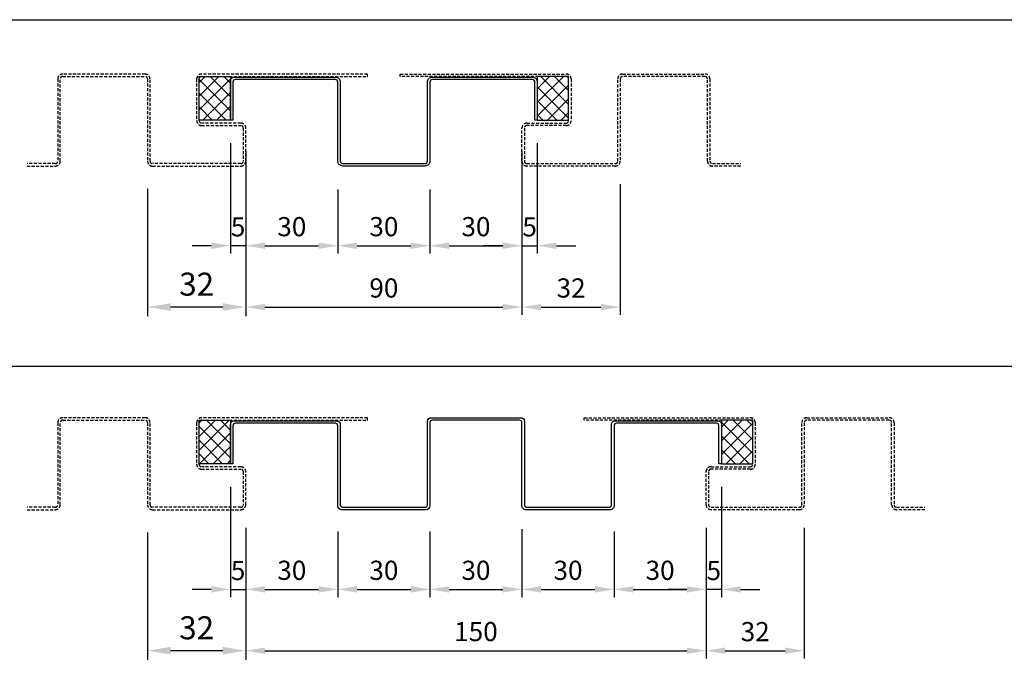
# Model space of a CAD drawing. Units: millimetres. Extents: x 7148461 to 7181520, y -4940790 to -4930983.
# Drawn here: x 7179852 to 7180173, y -4936753 to -4936540 of the extents above; entities that cross this region are included whole.
import ezdxf

# ---------------------------------------------------------------- set-up
doc = ezdxf.new("R2010")
doc.units = ezdxf.units.MM
doc.header["$PDSIZE"] = -1
doc.linetypes.add('HIDDEN2', pattern=[1.5, 1, -0.5])
for name, color, linetype in [('J-CAULK', 5, 'Continuous'), ('J-DIM', 1, 'Continuous'), ('J-STEEL', 3, 'Continuous')]:
    doc.layers.add(name, color=color, linetype=linetype)
doc.styles.add('맑은고딕', font='malgun.ttf')
doc.dimstyles.new('DKJS-2.5', dxfattribs={"dimscale": 2.5, "dimtxt": 2.5, "dimasz": 2.5, "dimexe": 1, "dimexo": 3, "dimgap": 1.2, "dimtad": 1, "dimdec": 1, "dimzin": 9, "dimdsep": 46, "dimtxsty": '맑은고딕', "dimcen": 1.5, "dimclrd": 1, "dimclre": 1, "dimclrt": 7, "dimadec": 1, "dimazin": 0, "dimtfac": 3, "dimtdec": 1, "dimtix": 1, "dimtmove": 2, "dimatfit": 3, "dimfxl": 1, "dimtolj": 1, "dimarcsym": 0})
doc.dimstyles.new('DKJS-3', dxfattribs={"dimscale": 3, "dimtxt": 2.5, "dimasz": 2.5, "dimexe": 1, "dimexo": 3, "dimgap": 1.2, "dimtad": 1, "dimdec": 1, "dimzin": 9, "dimdsep": 46, "dimtxsty": '맑은고딕', "dimcen": 1.5, "dimclrd": 1, "dimclre": 1, "dimclrt": 7, "dimadec": 1, "dimazin": 0, "dimtfac": 3, "dimtdec": 1, "dimtix": 1, "dimtmove": 2, "dimatfit": 3, "dimfxl": 1, "dimtolj": 1, "dimarcsym": 0})
pattern_1 = [(315, (110356.7717, 13657.614), (2.2450640303, 2.2450640303), []), (45, (110356.7717, 13657.614), (-2.2450640303, 2.2450640303), [])]

# ---------------------------------------------------------------- blocks, each defined once
blk = doc.blocks.new('*D1603')
at = {"layer": 'DefPoints', "color": 0, "linetype": 'ByBlock', "transparency": 16777216}
for p in [(7179893.44, -4936586.55), (7179925.44, -4936586.55), (7179893.44, -4936634.14)]:
    blk.add_point(p, dxfattribs=at)
at = {"layer": 'J-DIM', "color": 1, "linetype": 'ByBlock', "lineweight": -2, "transparency": 16777216}
for p, q in [((7179893.44, -4936595.55), (7179893.44, -4936637.14)), ((7179925.44, -4936595.55), (7179925.44, -4936637.14)), ((7179917.94, -4936634.14), (7179900.94, -4936634.14))]:
    blk.add_line(p, q, dxfattribs=at)
at = {"layer": 'J-DIM', "color": 1, "linetype": 'ByBlock', "transparency": 16777216}
for points in [[(7179900.94, -4936632.89), (7179900.94, -4936635.39), (7179893.44, -4936634.14)], [(7179917.94, -4936632.89), (7179917.94, -4936635.39), (7179925.44, -4936634.14)]]:
    blk.add_solid(points, dxfattribs=at)
at = {"layer": 'J-DIM', "color": 7, "linetype": 'ByBlock', "transparency": 16777216, "insert": (7179909.44, -4936626.67), "char_height": 7.5, "attachment_point": 5, "style": '맑은고딕'}
blk.add_mtext('\\A1;32', dxfattribs=at)
blk = doc.blocks.new('*D1604')
at = {"layer": 'DefPoints', "color": 0, "linetype": 'ByBlock', "transparency": 16777216}
for p in [(7179925.44, -4936586.55), (7179955.44, -4936588.35), (7179955.44, -4936614.14)]:
    blk.add_point(p, dxfattribs=at)
at = {"layer": 'J-STEEL', "color": 1, "linetype": 'Continuous', "lineweight": -2, "transparency": 16777216}
for p, q in [((7179925.44, -4936594.05), (7179925.44, -4936616.64)), ((7179955.44, -4936595.85), (7179955.44, -4936616.64)), ((7179931.69, -4936614.14), (7179949.19, -4936614.14))]:
    blk.add_line(p, q, dxfattribs=at)
at = {"layer": 'J-STEEL', "color": 1, "linetype": 'ByBlock', "transparency": 16777216}
for points in [[(7179931.69, -4936613.1), (7179931.69, -4936615.19), (7179925.44, -4936614.14)], [(7179949.19, -4936613.1), (7179949.19, -4936615.19), (7179955.44, -4936614.14)]]:
    blk.add_solid(points, dxfattribs=at)
at = {"layer": 'J-STEEL', "color": 7, "linetype": 'ByBlock', "transparency": 16777216, "insert": (7179940.44, -4936607.92), "char_height": 6.25, "attachment_point": 5, "style": '맑은고딕'}
blk.add_mtext('\\A1;30', dxfattribs=at)
blk = doc.blocks.new('*D1605')
at = {"layer": 'DefPoints', "color": 0, "linetype": 'ByBlock', "transparency": 16777216}
for p in [(7179955.44, -4936588.35), (7179985.44, -4936588.35), (7179985.44, -4936614.14)]:
    blk.add_point(p, dxfattribs=at)
at = {"layer": 'J-STEEL', "color": 1, "linetype": 'Continuous', "lineweight": -2, "transparency": 16777216}
for p, q in [((7179955.44, -4936595.85), (7179955.44, -4936616.64)), ((7179985.44, -4936595.85), (7179985.44, -4936616.64)), ((7179961.69, -4936614.14), (7179979.19, -4936614.14))]:
    blk.add_line(p, q, dxfattribs=at)
at = {"layer": 'J-STEEL', "color": 1, "linetype": 'ByBlock', "transparency": 16777216}
for points in [[(7179961.69, -4936613.1), (7179961.69, -4936615.19), (7179955.44, -4936614.14)], [(7179979.19, -4936613.1), (7179979.19, -4936615.19), (7179985.44, -4936614.14)]]:
    blk.add_solid(points, dxfattribs=at)
at = {"layer": 'J-STEEL', "color": 7, "linetype": 'ByBlock', "transparency": 16777216, "insert": (7179970.44, -4936607.92), "char_height": 6.25, "attachment_point": 5, "style": '맑은고딕'}
blk.add_mtext('\\A1;30', dxfattribs=at)
blk = doc.blocks.new('*D1606')
at = {"layer": 'DefPoints', "color": 0, "linetype": 'ByBlock', "transparency": 16777216}
for p in [(7180015.44, -4936586.55), (7179985.44, -4936588.35), (7180015.44, -4936614.14)]:
    blk.add_point(p, dxfattribs=at)
at = {"layer": 'J-STEEL', "color": 1, "linetype": 'Continuous', "lineweight": -2, "transparency": 16777216}
for p, q in [((7180015.44, -4936594.05), (7180015.44, -4936616.64)), ((7179985.44, -4936595.85), (7179985.44, -4936616.64)), ((7179991.69, -4936614.14), (7180009.19, -4936614.14))]:
    blk.add_line(p, q, dxfattribs=at)
at = {"layer": 'J-STEEL', "color": 1, "linetype": 'ByBlock', "transparency": 16777216}
for points in [[(7179991.69, -4936613.1), (7179991.69, -4936615.19), (7179985.44, -4936614.14)], [(7180009.19, -4936613.1), (7180009.19, -4936615.19), (7180015.44, -4936614.14)]]:
    blk.add_solid(points, dxfattribs=at)
at = {"layer": 'J-STEEL', "color": 7, "linetype": 'ByBlock', "transparency": 16777216, "insert": (7180000.44, -4936607.92), "char_height": 6.25, "attachment_point": 5, "style": '맑은고딕'}
blk.add_mtext('\\A1;30', dxfattribs=at)
blk = doc.blocks.new('*D1607')
at = {"layer": 'DefPoints', "color": 0, "linetype": 'ByBlock', "transparency": 16777216}
for p in [(7180015.44, -4936586.55), (7180047.44, -4936586.55), (7180047.44, -4936634.14)]:
    blk.add_point(p, dxfattribs=at)
at = {"layer": 'J-STEEL', "color": 1, "linetype": 'Continuous', "lineweight": -2, "transparency": 16777216}
for p, q in [((7180015.44, -4936594.05), (7180015.44, -4936636.64)), ((7180047.44, -4936594.05), (7180047.44, -4936636.64)), ((7180021.69, -4936634.14), (7180041.19, -4936634.14))]:
    blk.add_line(p, q, dxfattribs=at)
at = {"layer": 'J-STEEL', "color": 1, "linetype": 'ByBlock', "transparency": 16777216}
for points in [[(7180021.69, -4936633.1), (7180021.69, -4936635.19), (7180015.44, -4936634.14)], [(7180041.19, -4936633.1), (7180041.19, -4936635.19), (7180047.44, -4936634.14)]]:
    blk.add_solid(points, dxfattribs=at)
at = {"layer": 'J-STEEL', "color": 7, "linetype": 'ByBlock', "transparency": 16777216, "insert": (7180031.44, -4936627.92), "char_height": 6.25, "attachment_point": 5, "style": '맑은고딕'}
blk.add_mtext('\\A1;32', dxfattribs=at)
blk = doc.blocks.new('*D1608')
at = {"layer": 'DefPoints', "color": 0, "linetype": 'ByBlock', "transparency": 16777216}
for p in [(7179925.44, -4936615.19), (7180015.44, -4936615.19), (7180015.44, -4936634.14)]:
    blk.add_point(p, dxfattribs=at)
at = {"layer": 'J-STEEL', "color": 1, "linetype": 'Continuous', "lineweight": -2, "transparency": 16777216}
for p, q in [((7179925.44, -4936622.69), (7179925.44, -4936636.64)), ((7180015.44, -4936622.69), (7180015.44, -4936636.64)), ((7179931.69, -4936634.14), (7180009.19, -4936634.14))]:
    blk.add_line(p, q, dxfattribs=at)
at = {"layer": 'J-STEEL', "color": 1, "linetype": 'ByBlock', "transparency": 16777216}
for points in [[(7179931.69, -4936633.1), (7179931.69, -4936635.19), (7179925.44, -4936634.14)], [(7180009.19, -4936633.1), (7180009.19, -4936635.19), (7180015.44, -4936634.14)]]:
    blk.add_solid(points, dxfattribs=at)
at = {"layer": 'J-STEEL', "color": 7, "linetype": 'ByBlock', "transparency": 16777216, "insert": (7179970.44, -4936627.92), "char_height": 6.25, "attachment_point": 5, "style": '맑은고딕'}
blk.add_mtext('\\A1;90', dxfattribs=at)
blk = doc.blocks.new('*D1609')
at = {"layer": 'DefPoints', "color": 0, "linetype": 'ByBlock', "transparency": 16777216}
for p in [(7179893.44, -4936698.62), (7179925.44, -4936698.62), (7179893.44, -4936746.21)]:
    blk.add_point(p, dxfattribs=at)
at = {"layer": 'J-DIM', "color": 1, "linetype": 'ByBlock', "lineweight": -2, "transparency": 16777216}
for p, q in [((7179893.44, -4936707.62), (7179893.44, -4936749.21)), ((7179925.44, -4936707.62), (7179925.44, -4936749.21)), ((7179917.94, -4936746.21), (7179900.94, -4936746.21))]:
    blk.add_line(p, q, dxfattribs=at)
at = {"layer": 'J-DIM', "color": 1, "linetype": 'ByBlock', "transparency": 16777216}
for points in [[(7179900.94, -4936744.96), (7179900.94, -4936747.46), (7179893.44, -4936746.21)], [(7179917.94, -4936744.96), (7179917.94, -4936747.46), (7179925.44, -4936746.21)]]:
    blk.add_solid(points, dxfattribs=at)
at = {"layer": 'J-DIM', "color": 7, "linetype": 'ByBlock', "transparency": 16777216, "insert": (7179909.44, -4936738.74), "char_height": 7.5, "attachment_point": 5, "style": '맑은고딕'}
blk.add_mtext('\\A1;32', dxfattribs=at)
blk = doc.blocks.new('*D1610')
at = {"layer": 'DefPoints', "color": 0, "linetype": 'ByBlock', "transparency": 16777216}
for p in [(7179925.44, -4936698.62), (7179955.44, -4936699.82), (7179955.44, -4936726.21)]:
    blk.add_point(p, dxfattribs=at)
at = {"layer": 'J-STEEL', "color": 1, "linetype": 'Continuous', "lineweight": -2, "transparency": 16777216}
for p, q in [((7179925.44, -4936706.12), (7179925.44, -4936728.71)), ((7179955.44, -4936707.32), (7179955.44, -4936728.71)), ((7179931.69, -4936726.21), (7179949.19, -4936726.21))]:
    blk.add_line(p, q, dxfattribs=at)
at = {"layer": 'J-STEEL', "color": 1, "linetype": 'ByBlock', "transparency": 16777216}
for points in [[(7179931.69, -4936725.17), (7179931.69, -4936727.26), (7179925.44, -4936726.21)], [(7179949.19, -4936725.17), (7179949.19, -4936727.26), (7179955.44, -4936726.21)]]:
    blk.add_solid(points, dxfattribs=at)
at = {"layer": 'J-STEEL', "color": 7, "linetype": 'ByBlock', "transparency": 16777216, "insert": (7179940.44, -4936719.99), "char_height": 6.25, "attachment_point": 5, "style": '맑은고딕'}
blk.add_mtext('\\A1;30', dxfattribs=at)
blk = doc.blocks.new('*D1611')
at = {"layer": 'DefPoints', "color": 0, "linetype": 'ByBlock', "transparency": 16777216}
for p in [(7179955.44, -4936699.82), (7179985.44, -4936699.82), (7179985.44, -4936726.21)]:
    blk.add_point(p, dxfattribs=at)
at = {"layer": 'J-STEEL', "color": 1, "linetype": 'Continuous', "lineweight": -2, "transparency": 16777216}
for p, q in [((7179955.44, -4936707.32), (7179955.44, -4936728.71)), ((7179985.44, -4936707.32), (7179985.44, -4936728.71)), ((7179961.69, -4936726.21), (7179979.19, -4936726.21))]:
    blk.add_line(p, q, dxfattribs=at)
at = {"layer": 'J-STEEL', "color": 1, "linetype": 'ByBlock', "transparency": 16777216}
for points in [[(7179961.69, -4936725.17), (7179961.69, -4936727.26), (7179955.44, -4936726.21)], [(7179979.19, -4936725.17), (7179979.19, -4936727.26), (7179985.44, -4936726.21)]]:
    blk.add_solid(points, dxfattribs=at)
at = {"layer": 'J-STEEL', "color": 7, "linetype": 'ByBlock', "transparency": 16777216, "insert": (7179970.44, -4936719.99), "char_height": 6.25, "attachment_point": 5, "style": '맑은고딕'}
blk.add_mtext('\\A1;30', dxfattribs=at)
blk = doc.blocks.new('*D1612')
at = {"layer": 'DefPoints', "color": 0, "linetype": 'ByBlock', "transparency": 16777216}
for p in [(7179985.44, -4936699.82), (7180015.44, -4936699.02), (7180015.44, -4936726.21)]:
    blk.add_point(p, dxfattribs=at)
at = {"layer": 'J-STEEL', "color": 1, "linetype": 'Continuous', "lineweight": -2, "transparency": 16777216}
for p, q in [((7180015.44, -4936706.52), (7180015.44, -4936728.71)), ((7179985.44, -4936707.32), (7179985.44, -4936728.71)), ((7179991.69, -4936726.21), (7180009.19, -4936726.21))]:
    blk.add_line(p, q, dxfattribs=at)
at = {"layer": 'J-STEEL', "color": 1, "linetype": 'ByBlock', "transparency": 16777216}
for points in [[(7179991.69, -4936725.17), (7179991.69, -4936727.26), (7179985.44, -4936726.21)], [(7180009.19, -4936725.17), (7180009.19, -4936727.26), (7180015.44, -4936726.21)]]:
    blk.add_solid(points, dxfattribs=at)
at = {"layer": 'J-STEEL', "color": 7, "linetype": 'ByBlock', "transparency": 16777216, "insert": (7180000.44, -4936719.99), "char_height": 6.25, "attachment_point": 5, "style": '맑은고딕'}
blk.add_mtext('\\A1;30', dxfattribs=at)
blk = doc.blocks.new('*D1613')
at = {"layer": 'DefPoints', "color": 0, "linetype": 'ByBlock', "transparency": 16777216}
for p in [(7180075.44, -4936698.62), (7180107.44, -4936698.62), (7180107.44, -4936746.21)]:
    blk.add_point(p, dxfattribs=at)
at = {"layer": 'J-STEEL', "color": 1, "linetype": 'Continuous', "lineweight": -2, "transparency": 16777216}
for p, q in [((7180075.44, -4936706.12), (7180075.44, -4936748.71)), ((7180107.44, -4936706.12), (7180107.44, -4936748.71)), ((7180081.69, -4936746.21), (7180101.19, -4936746.21))]:
    blk.add_line(p, q, dxfattribs=at)
at = {"layer": 'J-STEEL', "color": 1, "linetype": 'ByBlock', "transparency": 16777216}
for points in [[(7180081.69, -4936745.17), (7180081.69, -4936747.26), (7180075.44, -4936746.21)], [(7180101.19, -4936745.17), (7180101.19, -4936747.26), (7180107.44, -4936746.21)]]:
    blk.add_solid(points, dxfattribs=at)
at = {"layer": 'J-STEEL', "color": 7, "linetype": 'ByBlock', "transparency": 16777216, "insert": (7180091.44, -4936739.99), "char_height": 6.25, "attachment_point": 5, "style": '맑은고딕'}
blk.add_mtext('\\A1;32', dxfattribs=at)
blk = doc.blocks.new('*D1614')
at = {"layer": 'DefPoints', "color": 0, "linetype": 'ByBlock', "transparency": 16777216}
for p in [(7179925.44, -4936698.62), (7180075.44, -4936698.62), (7180075.44, -4936746.21)]:
    blk.add_point(p, dxfattribs=at)
at = {"layer": 'J-STEEL', "color": 1, "linetype": 'Continuous', "lineweight": -2, "transparency": 16777216}
for p, q in [((7179925.44, -4936706.12), (7179925.44, -4936748.71)), ((7180075.44, -4936706.12), (7180075.44, -4936748.71)), ((7179931.69, -4936746.21), (7180069.19, -4936746.21))]:
    blk.add_line(p, q, dxfattribs=at)
at = {"layer": 'J-STEEL', "color": 1, "linetype": 'ByBlock', "transparency": 16777216}
for points in [[(7179931.69, -4936745.17), (7179931.69, -4936747.26), (7179925.44, -4936746.21)], [(7180069.19, -4936745.17), (7180069.19, -4936747.26), (7180075.44, -4936746.21)]]:
    blk.add_solid(points, dxfattribs=at)
at = {"layer": 'J-STEEL', "color": 7, "linetype": 'ByBlock', "transparency": 16777216, "insert": (7180000.44, -4936739.97), "char_height": 6.25, "attachment_point": 5, "style": '맑은고딕'}
blk.add_mtext('\\A1;150', dxfattribs=at)
blk = doc.blocks.new('*D1615')
at = {"layer": 'DefPoints', "color": 0, "linetype": 'ByBlock', "transparency": 16777216}
for p in [(7180015.44, -4936699.82), (7180045.44, -4936699.82), (7180045.44, -4936726.21)]:
    blk.add_point(p, dxfattribs=at)
at = {"layer": 'J-STEEL', "color": 1, "linetype": 'Continuous', "lineweight": -2, "transparency": 16777216}
for p, q in [((7180015.44, -4936707.32), (7180015.44, -4936728.71)), ((7180045.44, -4936707.32), (7180045.44, -4936728.71)), ((7180021.69, -4936726.21), (7180039.19, -4936726.21))]:
    blk.add_line(p, q, dxfattribs=at)
at = {"layer": 'J-STEEL', "color": 1, "linetype": 'ByBlock', "transparency": 16777216}
for points in [[(7180021.69, -4936725.17), (7180021.69, -4936727.26), (7180015.44, -4936726.21)], [(7180039.19, -4936725.17), (7180039.19, -4936727.26), (7180045.44, -4936726.21)]]:
    blk.add_solid(points, dxfattribs=at)
at = {"layer": 'J-STEEL', "color": 7, "linetype": 'ByBlock', "transparency": 16777216, "insert": (7180030.44, -4936719.99), "char_height": 6.25, "attachment_point": 5, "style": '맑은고딕'}
blk.add_mtext('\\A1;30', dxfattribs=at)
blk = doc.blocks.new('*D1616')
at = {"layer": 'DefPoints', "color": 0, "linetype": 'ByBlock', "transparency": 16777216}
for p in [(7180045.44, -4936699.82), (7180075.44, -4936698.62), (7180075.44, -4936726.21)]:
    blk.add_point(p, dxfattribs=at)
at = {"layer": 'J-STEEL', "color": 1, "linetype": 'Continuous', "lineweight": -2, "transparency": 16777216}
for p, q in [((7180075.44, -4936706.12), (7180075.44, -4936728.71)), ((7180045.44, -4936707.32), (7180045.44, -4936728.71)), ((7180051.69, -4936726.21), (7180069.19, -4936726.21))]:
    blk.add_line(p, q, dxfattribs=at)
at = {"layer": 'J-STEEL', "color": 1, "linetype": 'ByBlock', "transparency": 16777216}
for points in [[(7180051.69, -4936725.17), (7180051.69, -4936727.26), (7180045.44, -4936726.21)], [(7180069.19, -4936725.17), (7180069.19, -4936727.26), (7180075.44, -4936726.21)]]:
    blk.add_solid(points, dxfattribs=at)
at = {"layer": 'J-STEEL', "color": 7, "linetype": 'ByBlock', "transparency": 16777216, "insert": (7180060.44, -4936719.99), "char_height": 6.25, "attachment_point": 5, "style": '맑은고딕'}
blk.add_mtext('\\A1;30', dxfattribs=at)
blk = doc.blocks.new('*D1626')
at = {"layer": 'DefPoints', "color": 0, "linetype": 'ByBlock', "transparency": 16777216}
for p in [(7180020.44, -4936573.15), (7180015.44, -4936575.75), (7180020.44, -4936614.14)]:
    blk.add_point(p, dxfattribs=at)
at = {"layer": 'J-STEEL', "color": 1, "lineweight": -2, "transparency": 16777216}
for p, q in [((7180020.44, -4936580.65), (7180020.44, -4936616.64)), ((7180015.44, -4936583.25), (7180015.44, -4936616.64)), ((7180009.19, -4936614.14), (7180002.94, -4936614.14)), ((7180015.44, -4936614.14), (7180020.44, -4936614.14)), ((7180026.69, -4936614.14), (7180032.94, -4936614.14))]:
    blk.add_line(p, q, dxfattribs=at)
at = {"layer": 'J-STEEL', "color": 1, "linetype": 'ByBlock', "transparency": 16777216}
for points in [[(7180009.19, -4936613.1), (7180009.19, -4936615.19), (7180015.44, -4936614.14)], [(7180026.69, -4936613.1), (7180026.69, -4936615.19), (7180020.44, -4936614.14)]]:
    blk.add_solid(points, dxfattribs=at)
at = {"layer": 'J-STEEL', "color": 7, "linetype": 'ByBlock', "transparency": 16777216, "insert": (7180017.94, -4936607.97), "char_height": 6.25, "attachment_point": 5, "style": '맑은고딕'}
blk.add_mtext('\\A1;5', dxfattribs=at)
blk = doc.blocks.new('*D1627')
at = {"layer": 'DefPoints', "color": 0, "linetype": 'ByBlock', "transparency": 16777216}
for p in [(7179920.44, -4936573.15), (7179925.44, -4936575.75), (7179920.44, -4936614.14)]:
    blk.add_point(p, dxfattribs=at)
at = {"layer": 'J-STEEL', "color": 1, "lineweight": -2, "transparency": 16777216}
for p, q in [((7179920.44, -4936580.65), (7179920.44, -4936616.64)), ((7179925.44, -4936583.25), (7179925.44, -4936616.64)), ((7179914.19, -4936614.14), (7179907.94, -4936614.14)), ((7179925.44, -4936614.14), (7179920.44, -4936614.14)), ((7179931.69, -4936614.14), (7179937.94, -4936614.14))]:
    blk.add_line(p, q, dxfattribs=at)
at = {"layer": 'J-STEEL', "color": 1, "linetype": 'ByBlock', "transparency": 16777216}
for points in [[(7179914.19, -4936613.1), (7179914.19, -4936615.19), (7179920.44, -4936614.14)], [(7179931.69, -4936613.1), (7179931.69, -4936615.19), (7179925.44, -4936614.14)]]:
    blk.add_solid(points, dxfattribs=at)
at = {"layer": 'J-STEEL', "color": 7, "linetype": 'ByBlock', "transparency": 16777216, "insert": (7179922.94, -4936607.97), "char_height": 6.25, "attachment_point": 5, "style": '맑은고딕'}
blk.add_mtext('\\A1;5', dxfattribs=at)
blk = doc.blocks.new('*D1628')
at = {"layer": 'DefPoints', "color": 0, "linetype": 'ByBlock', "transparency": 16777216}
for p in [(7180080.44, -4936685.22), (7180075.44, -4936698.62), (7180075.44, -4936726.21)]:
    blk.add_point(p, dxfattribs=at)
at = {"layer": 'J-STEEL', "color": 1, "lineweight": -2, "transparency": 16777216}
for p, q in [((7180080.44, -4936692.72), (7180080.44, -4936728.71)), ((7180075.44, -4936706.12), (7180075.44, -4936728.71)), ((7180069.19, -4936726.21), (7180062.94, -4936726.21)), ((7180080.44, -4936726.21), (7180075.44, -4936726.21)), ((7180086.69, -4936726.21), (7180092.94, -4936726.21))]:
    blk.add_line(p, q, dxfattribs=at)
at = {"layer": 'J-STEEL', "color": 1, "linetype": 'ByBlock', "transparency": 16777216}
for points in [[(7180069.19, -4936725.17), (7180069.19, -4936727.26), (7180075.44, -4936726.21)], [(7180086.69, -4936725.17), (7180086.69, -4936727.26), (7180080.44, -4936726.21)]]:
    blk.add_solid(points, dxfattribs=at)
at = {"layer": 'J-STEEL', "color": 7, "linetype": 'ByBlock', "transparency": 16777216, "insert": (7180077.94, -4936720.04), "char_height": 6.25, "attachment_point": 5, "style": '맑은고딕'}
blk.add_mtext('\\A1;5', dxfattribs=at)
blk = doc.blocks.new('*D1629')
at = {"layer": 'DefPoints', "color": 0, "linetype": 'ByBlock', "transparency": 16777216}
for p in [(7179920.44, -4936685.22), (7179925.44, -4936698.62), (7179925.44, -4936726.21)]:
    blk.add_point(p, dxfattribs=at)
at = {"layer": 'J-STEEL', "color": 1, "lineweight": -2, "transparency": 16777216}
for p, q in [((7179920.44, -4936692.72), (7179920.44, -4936728.71)), ((7179925.44, -4936706.12), (7179925.44, -4936728.71)), ((7179914.19, -4936726.21), (7179907.94, -4936726.21)), ((7179920.44, -4936726.21), (7179925.44, -4936726.21)), ((7179931.69, -4936726.21), (7179937.94, -4936726.21))]:
    blk.add_line(p, q, dxfattribs=at)
at = {"layer": 'J-STEEL', "color": 1, "linetype": 'ByBlock', "transparency": 16777216}
for points in [[(7179914.19, -4936725.17), (7179914.19, -4936727.26), (7179920.44, -4936726.21)], [(7179931.69, -4936725.17), (7179931.69, -4936727.26), (7179925.44, -4936726.21)]]:
    blk.add_solid(points, dxfattribs=at)
at = {"layer": 'J-STEEL', "color": 7, "linetype": 'ByBlock', "transparency": 16777216, "insert": (7179922.94, -4936720.04), "char_height": 6.25, "attachment_point": 5, "style": '맑은고딕'}
blk.add_mtext('\\A1;5', dxfattribs=at)

msp = doc.modelspace()

# ---------------------------------------------------------------- hatches: boundary and pattern name
at = {"layer": 'J-CAULK'}
h = msp.add_hatch(dxfattribs=at)
h.set_pattern_fill('ANSI37', color=256, angle=-90)
h.set_pattern_definition(pattern_1)
h.paths.add_polyline_path([(7179920.44, -4936573.15), (7179910.24, -4936573.15), (7179910.24, -4936558.95), (7179920.44, -4936558.95)])
h = msp.add_hatch(dxfattribs=at)
h.set_pattern_fill('ANSI37', color=256, angle=-90)
h.set_pattern_definition(pattern_1)
h.paths.add_polyline_path([(7180020.44, -4936573.15), (7180030.64, -4936573.15), (7180030.64, -4936558.95), (7180020.44, -4936558.95)])
h = msp.add_hatch(dxfattribs=at)
h.set_pattern_fill('ANSI37', color=256, angle=-90)
h.set_pattern_definition([(315, (110360.1717, 13545.5443), (2.2450640303, 2.2450640303), []), (45, (110360.1717, 13545.5443), (-2.2450640303, 2.2450640303), [])])
h.paths.add_polyline_path([(7179920.44, -4936685.22), (7179910.24, -4936685.22), (7179910.24, -4936671.02), (7179920.44, -4936671.02)])
h = msp.add_hatch(dxfattribs=at)
h.set_pattern_fill('ANSI37', color=256, angle=-90)
h.set_pattern_definition([(315, (110199.4776, 13545.5443), (2.2450640303, 2.2450640303), []), (45, (110199.4776, 13545.5443), (-2.2450640303, 2.2450640303), [])])
h.paths.add_polyline_path([(7180080.44, -4936685.22), (7180090.64, -4936685.22), (7180090.64, -4936671.02), (7180080.44, -4936671.02)])

# ---------------------------------------------------------------- linework, layer by layer
for points in [[(7179920.44, -4936573.15), (7179910.24, -4936573.15), (7179910.24, -4936558.95), (7179920.44, -4936558.95)], [(7180020.44, -4936573.15), (7180030.64, -4936573.15), (7180030.64, -4936558.95), (7180020.44, -4936558.95)], [(7179920.44, -4936685.22), (7179910.24, -4936685.22), (7179910.24, -4936671.02), (7179920.44, -4936671.02)], [(7180080.44, -4936685.22), (7180090.64, -4936685.22), (7180090.64, -4936671.02), (7180080.44, -4936671.02)]]:
    msp.add_lwpolyline(points, close=True, dxfattribs=at)
at = {"layer": 'J-STEEL', "linetype": 'ByBlock'}
for points in [[(7179438.84, -4936540.42), (7180252.46, -4936540.42), (7180252.46, -4936653.56), (7179438.84, -4936653.56)], [(7179438.84, -4936766.7), (7180252.46, -4936766.7), (7180252.46, -4936653.56), (7179438.84, -4936653.56)]]:
    msp.add_lwpolyline(points, close=True, dxfattribs=at)
at = {"layer": 'J-STEEL', "color": 8, "linetype": 'HIDDEN2'}
for points in [[(7179854.17, -4936588.15), (7179863.38, -4936588.15, 0.414214), (7179864.98, -4936586.55), (7179864.98, -4936559.75, -0.414214), (7179865.78, -4936558.95), (7179892.64, -4936558.95, -0.414214), (7179893.44, -4936559.75), (7179893.44, -4936586.55, 0.414214), (7179895.04, -4936588.15), (7179923.84, -4936588.15, 0.414214), (7179925.44, -4936586.55), (7179925.44, -4936575.75, 0.414214), (7179923.84, -4936574.15), (7179911.04, -4936574.15, -0.414214), (7179910.24, -4936573.35), (7179910.24, -4936559.75, -0.414214), (7179911.04, -4936558.95), (7179965.14, -4936558.95), (7179965.14, -4936558.15), (7179911.04, -4936558.15, 0.414214), (7179909.44, -4936559.75), (7179909.44, -4936573.35, 0.414214), (7179911.04, -4936574.95), (7179923.84, -4936574.95, -0.414214), (7179924.64, -4936575.75), (7179924.64, -4936586.55, -0.414214), (7179923.84, -4936587.35), (7179895.04, -4936587.35, -0.414214), (7179894.24, -4936586.55), (7179894.24, -4936559.75, 0.414214), (7179892.64, -4936558.15), (7179865.78, -4936558.15, 0.414214), (7179864.18, -4936559.75), (7179864.18, -4936586.55, -0.414214), (7179863.38, -4936587.35), (7179854.17, -4936587.35)], [(7180086.72, -4936588.15), (7180077.5, -4936588.15, -0.414214), (7180075.9, -4936586.55), (7180075.9, -4936559.75, 0.414214), (7180075.1, -4936558.95), (7180048.24, -4936558.95, 0.414214), (7180047.44, -4936559.75), (7180047.44, -4936586.55, -0.414214), (7180045.84, -4936588.15), (7180017.04, -4936588.15, -0.414214), (7180015.44, -4936586.55), (7180015.44, -4936575.75, -0.414214), (7180017.04, -4936574.15), (7180029.84, -4936574.15, 0.414214), (7180030.64, -4936573.35), (7180030.64, -4936559.75, 0.414214), (7180029.84, -4936558.95), (7179975.74, -4936558.95), (7179975.74, -4936558.15), (7180029.84, -4936558.15, -0.414214), (7180031.44, -4936559.75), (7180031.44, -4936573.35, -0.414214), (7180029.84, -4936574.95), (7180017.04, -4936574.95, 0.414214), (7180016.24, -4936575.75), (7180016.24, -4936586.55, 0.414214), (7180017.04, -4936587.35), (7180045.84, -4936587.35, 0.414214), (7180046.64, -4936586.55), (7180046.64, -4936559.75, -0.414214), (7180048.24, -4936558.15), (7180075.1, -4936558.15, -0.414214), (7180076.7, -4936559.75), (7180076.7, -4936586.55, 0.414214), (7180077.5, -4936587.35), (7180086.72, -4936587.35)], [(7179854.17, -4936700.22), (7179863.38, -4936700.22, 0.414214), (7179864.98, -4936698.62), (7179864.98, -4936671.82, -0.414214), (7179865.78, -4936671.02), (7179892.64, -4936671.02, -0.414214), (7179893.44, -4936671.82), (7179893.44, -4936698.62, 0.414214), (7179895.04, -4936700.22), (7179923.84, -4936700.22, 0.414214), (7179925.44, -4936698.62), (7179925.44, -4936687.82, 0.414214), (7179923.84, -4936686.22), (7179911.04, -4936686.22, -0.414214), (7179910.24, -4936685.42), (7179910.24, -4936671.82, -0.414214), (7179911.04, -4936671.02), (7179965.14, -4936671.02), (7179965.14, -4936670.22), (7179911.04, -4936670.22, 0.414214), (7179909.44, -4936671.82), (7179909.44, -4936685.42, 0.414214), (7179911.04, -4936687.02), (7179923.84, -4936687.02, -0.414214), (7179924.64, -4936687.82), (7179924.64, -4936698.62, -0.414214), (7179923.84, -4936699.42), (7179895.04, -4936699.42, -0.414214), (7179894.24, -4936698.62), (7179894.24, -4936671.82, 0.414214), (7179892.64, -4936670.22), (7179865.78, -4936670.22, 0.414214), (7179864.18, -4936671.82), (7179864.18, -4936698.62, -0.414214), (7179863.38, -4936699.42), (7179854.17, -4936699.42)], [(7180146.72, -4936700.22), (7180137.5, -4936700.22, -0.414214), (7180135.9, -4936698.62), (7180135.9, -4936671.82, 0.414214), (7180135.1, -4936671.02), (7180108.24, -4936671.02, 0.414214), (7180107.44, -4936671.82), (7180107.44, -4936698.62, -0.414214), (7180105.84, -4936700.22), (7180077.04, -4936700.22, -0.414214), (7180075.44, -4936698.62), (7180075.44, -4936687.82, -0.414214), (7180077.04, -4936686.22), (7180089.84, -4936686.22, 0.414214), (7180090.64, -4936685.42), (7180090.64, -4936671.82, 0.414214), (7180089.84, -4936671.02), (7180035.74, -4936671.02), (7180035.74, -4936670.22), (7180089.84, -4936670.22, -0.414214), (7180091.44, -4936671.82), (7180091.44, -4936685.42, -0.414214), (7180089.84, -4936687.02), (7180077.04, -4936687.02, 0.414214), (7180076.24, -4936687.82), (7180076.24, -4936698.62, 0.414214), (7180077.04, -4936699.42), (7180105.84, -4936699.42, 0.414214), (7180106.64, -4936698.62), (7180106.64, -4936671.82, -0.414214), (7180108.24, -4936670.22), (7180135.1, -4936670.22, -0.414214), (7180136.7, -4936671.82), (7180136.7, -4936698.62, 0.414214), (7180137.5, -4936699.42), (7180146.72, -4936699.42)]]:
    msp.add_lwpolyline(points, format="xyb", dxfattribs=at)
at = {"layer": 'J-STEEL', "color": 2, "linetype": 'ByBlock'}
for points in [[(7179983.84, -4936588.15), (7179957.04, -4936588.15, -0.414214), (7179955.44, -4936586.55), (7179955.44, -4936560.75, 0.414214), (7179954.64, -4936559.95), (7179922.04, -4936559.95, 0.414214), (7179921.24, -4936560.75), (7179921.24, -4936573.15), (7179920.44, -4936573.15), (7179920.44, -4936560.35, -0.414214), (7179921.64, -4936559.15), (7179954.64, -4936559.15, -0.414214), (7179956.24, -4936560.75), (7179956.24, -4936586.55, 0.414214), (7179957.04, -4936587.35), (7179983.84, -4936587.35, 0.414214), (7179984.64, -4936586.55), (7179984.64, -4936560.75, -0.414214), (7179986.24, -4936559.15), (7180018.84, -4936559.15, -0.414214), (7180020.44, -4936560.75), (7180020.44, -4936573.15), (7180019.64, -4936573.15), (7180019.64, -4936560.75, 0.414214), (7180018.84, -4936559.95), (7179986.24, -4936559.95, 0.414214), (7179985.44, -4936560.75), (7179985.44, -4936586.55, -0.414214)], [(7179985.44, -4936699.02, -0.414214), (7179984.24, -4936700.22), (7179956.64, -4936700.22, -0.414214), (7179955.44, -4936699.02), (7179955.44, -4936672.82, 0.414214), (7179954.64, -4936672.02), (7179922.04, -4936672.02, 0.414214), (7179921.24, -4936672.82), (7179921.24, -4936685.22), (7179920.44, -4936685.22), (7179920.44, -4936672.42, -0.414214), (7179921.64, -4936671.22), (7179955.04, -4936671.22, -0.414214), (7179956.24, -4936672.42), (7179956.24, -4936698.62, 0.414214), (7179957.04, -4936699.42), (7179983.84, -4936699.42, 0.414214), (7179984.64, -4936698.62), (7179984.64, -4936671.42, -0.414214), (7179985.84, -4936670.22), (7180015.04, -4936670.22, -0.414214), (7180016.24, -4936671.42), (7180016.24, -4936698.62, 0.414214), (7180017.04, -4936699.42), (7180043.84, -4936699.42, 0.414214), (7180044.64, -4936698.62), (7180044.64, -4936672.42, -0.414214), (7180045.84, -4936671.22), (7180079.24, -4936671.22, -0.414214), (7180080.44, -4936672.42), (7180080.44, -4936685.22), (7180079.64, -4936685.22), (7180079.64, -4936672.82, 0.414214), (7180078.84, -4936672.02), (7180046.24, -4936672.02, 0.414214), (7180045.44, -4936672.82), (7180045.44, -4936699.02, -0.414214), (7180044.24, -4936700.22), (7180016.64, -4936700.22, -0.414214), (7180015.44, -4936699.02), (7180015.44, -4936671.82, 0.414214), (7180014.64, -4936671.02), (7179986.24, -4936671.02, 0.414214), (7179985.44, -4936671.82)]]:
    msp.add_lwpolyline(points, format="xyb", close=True, dxfattribs=at)

# ---------------------------------------------------------------- dimensions: what is measured, and where the dimension line sits
at = {"layer": 'J-DIM', "linetype": 'ByBlock'}
for base, p1, p2, picture, middle in [((7179893.44, -4936634.14), (7179925.44, -4936586.55), (7179893.44, -4936586.55), '*D1603', (7179909.44, -4936626.67)), ((7179893.44, -4936746.21), (7179925.44, -4936698.62), (7179893.44, -4936698.62), '*D1609', (7179909.44, -4936738.74))]:
    dim = msp.add_linear_dim(base=base, p1=p1, p2=p2, dimstyle='DKJS-3', dxfattribs=at)
    dim.commit()
    dim.dimension.update_dxf_attribs({"geometry": picture, "text_midpoint": middle})
at = {"layer": 'J-STEEL', "linetype": 'ByBlock'}
for base, p1, p2, picture, middle in [((7179920.44, -4936614.14), (7179925.44, -4936575.75), (7179920.44, -4936573.15), '*D1627', (7179922.94, -4936607.97)), ((7179925.44, -4936726.21), (7179920.44, -4936685.22), (7179925.44, -4936698.62), '*D1629', (7179922.94, -4936720.04))]:
    dim = msp.add_linear_dim(base=base, p1=p1, p2=p2, angle=180, dimstyle='DKJS-2.5', dxfattribs=at)
    dim.commit()
    dim.dimension.update_dxf_attribs({"geometry": picture, "text_midpoint": middle})
for base, p1, p2, picture, middle in [((7180020.44, -4936614.14), (7180015.44, -4936575.75), (7180020.44, -4936573.15), '*D1626', (7180017.94, -4936607.97)), ((7180075.44, -4936726.21), (7180080.44, -4936685.22), (7180075.44, -4936698.62), '*D1628', (7180077.94, -4936720.04))]:
    dim = msp.add_linear_dim(base=base, p1=p1, p2=p2, dimstyle='DKJS-2.5', dxfattribs=at)
    dim.commit()
    dim.dimension.update_dxf_attribs({"geometry": picture, "text_midpoint": middle})
for base, p1, p2, picture, middle in [((7179955.44, -4936614.14), (7179925.44, -4936586.55), (7179955.44, -4936588.35), '*D1604', (7179940.44, -4936607.92)), ((7180015.44, -4936614.14), (7179985.44, -4936588.35), (7180015.44, -4936586.55), '*D1606', (7180000.44, -4936607.92)), ((7180047.44, -4936634.14), (7180015.44, -4936586.55), (7180047.44, -4936586.55), '*D1607', (7180031.44, -4936627.92)), ((7179985.44, -4936614.14), (7179955.44, -4936588.35), (7179985.44, -4936588.35), '*D1605', (7179970.44, -4936607.92)), ((7180015.44, -4936634.14), (7179925.44, -4936615.19), (7180015.44, -4936615.19), '*D1608', (7179970.44, -4936627.92)), ((7179955.44, -4936726.21), (7179925.44, -4936698.62), (7179955.44, -4936699.82), '*D1610', (7179940.44, -4936719.99)), ((7180075.44, -4936746.21), (7179925.44, -4936698.62), (7180075.44, -4936698.62), '*D1614', (7180000.44, -4936739.97)), ((7179985.44, -4936726.21), (7179955.44, -4936699.82), (7179985.44, -4936699.82), '*D1611', (7179970.44, -4936719.99)), ((7180015.44, -4936726.21), (7179985.44, -4936699.82), (7180015.44, -4936699.02), '*D1612', (7180000.44, -4936719.99)), ((7180045.44, -4936726.21), (7180015.44, -4936699.82), (7180045.44, -4936699.82), '*D1615', (7180030.44, -4936719.99)), ((7180075.44, -4936726.21), (7180045.44, -4936699.82), (7180075.44, -4936698.62), '*D1616', (7180060.44, -4936719.99)), ((7180107.44, -4936746.21), (7180075.44, -4936698.62), (7180107.44, -4936698.62), '*D1613', (7180091.44, -4936739.99))]:
    dim = msp.add_linear_dim(base=base, p1=p1, p2=p2, dimstyle='DKJS-2.5', override={"dimfxl": 8}, dxfattribs=at)
    dim.commit()
    dim.dimension.update_dxf_attribs({"geometry": picture, "text_midpoint": middle})

doc.saveas('drawing.dxf')
